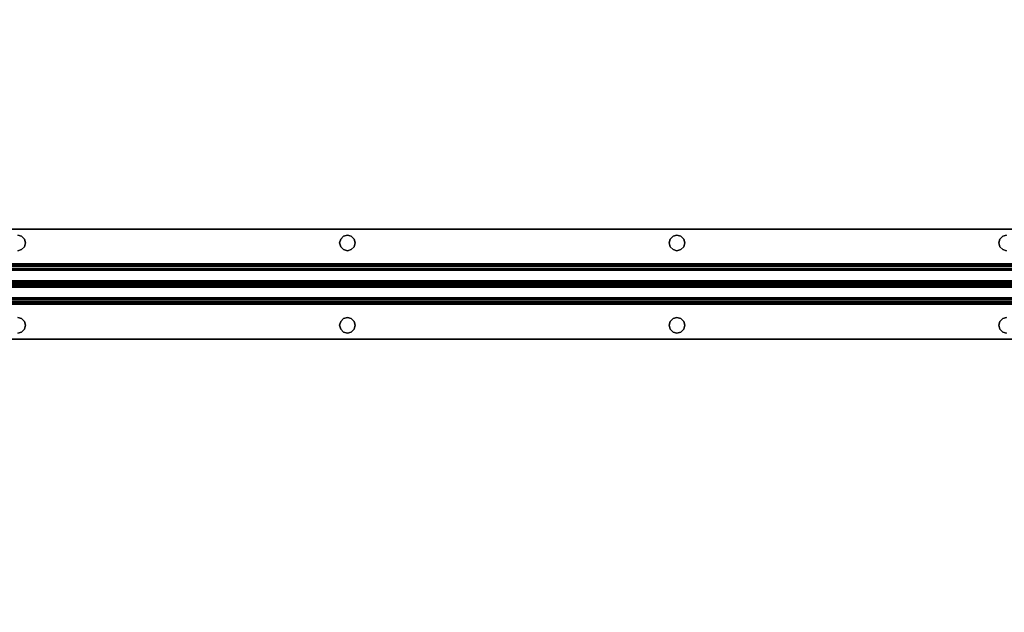
# Model space of a CAD drawing. Extents: x -247 to -31, y 480 to 591.
# Drawn here: x -223 to -205, y 517 to 528 of the extents above; entities that cross this region are included whole.
import ezdxf

# ---------------------------------------------------------------- set-up
doc = ezdxf.new("R2010")
doc.units = 0
doc.header["$LTSCALE"] = 96
doc.header["$MEASUREMENT"] = 0
for name, color, linetype in [('AFUWK-3-TPLM', 7, 'Continuous'), ('AFUWS-3-SUPT', 7, 'Continuous'), ('MAIN_FURN', 7, 'Continuous')]:
    doc.layers.add(name, color=color, linetype=linetype)

# ---------------------------------------------------------------- blocks, each defined once
blk = doc.blocks.new('ZN7222TPBE')
at = {"layer": 'AFUWK-3-TPLM', "color": 42, "linetype": 'Continuous'}
for points, invisible_edges in [([(72, -24), (0, -1.5), (0, -24)], 1), ([(72, -1.5), (0, -1.5), (72, -24)], 2), ([(0, -24, 1), (72, -1.5, 1), (72, -24, 1)], 1), ([(0, -1.5, 1), (72, -1.5, 1), (0, -24, 1)], 2)]:
    blk.add_3dface(points, dxfattribs=dict(at, invisible_edges=invisible_edges))
blk = doc.blocks.new('ZN66STFR')
at = {"layer": 'AFUWS-3-SUPT', "color": 30, "linetype": 'Continuous'}
for points, invisible_edges in [([(0, 0, 0.78), (65.75, 0, 0.705), (65.75, 0, 0.78)], 1), ([(0, 0, 0.705), (65.75, 0, 0.705), (0, 0, 0.78)], 2), ([(32.875, -0.109, 0.78), (26.875, -0.109, 0.78), (0, 0, 0.78)], 15), ([(32.875, -0.109, 0.78), (0, 0, 0.78), (65.75, 0, 0.78)], 13), ([(0, 0, 0.705), (32.875, -0.109, 0.705), (65.75, 0, 0.705)], 3), ([(26.875, -0.109, 0.705), (32.875, -0.109, 0.705), (0, 0, 0.705)], 15), ([(65.75, 0, 0.78), (38.875, -0.109, 0.78), (32.875, -0.109, 0.78)], 15), ([(65.75, 0, 0.705), (32.875, -0.109, 0.705), (38.875, -0.109, 0.705)], 15), ([(44.875, -0.109, 0.78), (38.875, -0.109, 0.78), (65.75, 0, 0.78)], 15), ([(65.75, 0, 0.705), (38.875, -0.109, 0.705), (44.875, -0.109, 0.705)], 15), ([(32.805, -0.128, 0.78), (26.875, -0.109, 0.78), (32.875, -0.109, 0.78)], 3), ([(26.945, -0.128, 0.78), (26.875, -0.109, 0.78), (32.805, -0.128, 0.78)], 14), ([(26.945, -0.128, 0.705), (32.875, -0.109, 0.705), (26.875, -0.109, 0.705)], 3), ([(26.875, -0.109, 0.705), (26.945, -0.128, 0.78), (26.945, -0.128, 0.705)], 1), ([(26.875, -0.109, 0.78), (26.945, -0.128, 0.78), (26.875, -0.109, 0.705)], 2), ([(32.805, -0.128, 0.705), (32.875, -0.109, 0.705), (26.945, -0.128, 0.705)], 14), ([(32.753, -0.18, 0.78), (26.945, -0.128, 0.78), (32.805, -0.128, 0.78)], 3), ([(26.997, -0.18, 0.78), (26.945, -0.128, 0.78), (32.753, -0.18, 0.78)], 14), ([(26.997, -0.18, 0.705), (32.805, -0.128, 0.705), (26.945, -0.128, 0.705)], 3), ([(26.945, -0.128, 0.705), (26.997, -0.18, 0.78), (26.997, -0.18, 0.705)], 1), ([(26.945, -0.128, 0.78), (26.997, -0.18, 0.78), (26.945, -0.128, 0.705)], 2), ([(32.753, -0.18, 0.705), (32.805, -0.128, 0.705), (26.997, -0.18, 0.705)], 14), ([(32.753, -0.18, 0.705), (32.805, -0.128, 0.78), (32.805, -0.128, 0.705)], 1), ([(32.753, -0.18, 0.78), (32.805, -0.128, 0.78), (32.753, -0.18, 0.705)], 2), ([(32.805, -0.128, 0.705), (32.875, -0.109, 0.78), (32.875, -0.109, 0.705)], 1), ([(32.805, -0.128, 0.78), (32.875, -0.109, 0.78), (32.805, -0.128, 0.705)], 2), ([(32.875, -0.109, 0.78), (38.805, -0.128, 0.78), (32.945, -0.128, 0.78)], 3), ([(38.875, -0.109, 0.78), (38.805, -0.128, 0.78), (32.875, -0.109, 0.78)], 14), ([(32.875, -0.109, 0.705), (32.945, -0.128, 0.705), (38.875, -0.109, 0.705)], 14), ([(32.875, -0.109, 0.705), (32.945, -0.128, 0.78), (32.945, -0.128, 0.705)], 1), ([(32.875, -0.109, 0.78), (32.945, -0.128, 0.78), (32.875, -0.109, 0.705)], 2), ([(38.875, -0.109, 0.705), (32.945, -0.128, 0.705), (38.805, -0.128, 0.705)], 3), ([(32.945, -0.128, 0.78), (38.753, -0.18, 0.78), (32.997, -0.18, 0.78)], 3), ([(38.805, -0.128, 0.78), (38.753, -0.18, 0.78), (32.945, -0.128, 0.78)], 14), ([(32.997, -0.18, 0.705), (38.805, -0.128, 0.705), (32.945, -0.128, 0.705)], 3), ([(32.945, -0.128, 0.705), (32.997, -0.18, 0.78), (32.997, -0.18, 0.705)], 1), ([(32.945, -0.128, 0.78), (32.997, -0.18, 0.78), (32.945, -0.128, 0.705)], 2), ([(38.753, -0.18, 0.705), (38.805, -0.128, 0.705), (32.997, -0.18, 0.705)], 14), ([(38.753, -0.18, 0.705), (38.805, -0.128, 0.78), (38.805, -0.128, 0.705)], 1), ([(38.753, -0.18, 0.78), (38.805, -0.128, 0.78), (38.753, -0.18, 0.705)], 2), ([(38.805, -0.128, 0.705), (38.875, -0.109, 0.78), (38.875, -0.109, 0.705)], 1), ([(38.805, -0.128, 0.78), (38.875, -0.109, 0.78), (38.805, -0.128, 0.705)], 2), ([(38.875, -0.109, 0.78), (44.805, -0.128, 0.78), (38.945, -0.128, 0.78)], 3), ([(44.875, -0.109, 0.78), (44.805, -0.128, 0.78), (38.875, -0.109, 0.78)], 14), ([(38.875, -0.109, 0.705), (38.945, -0.128, 0.705), (44.875, -0.109, 0.705)], 14), ([(38.875, -0.109, 0.705), (38.945, -0.128, 0.78), (38.945, -0.128, 0.705)], 1), ([(38.875, -0.109, 0.78), (38.945, -0.128, 0.78), (38.875, -0.109, 0.705)], 2), ([(44.875, -0.109, 0.705), (38.945, -0.128, 0.705), (44.805, -0.128, 0.705)], 3), ([(38.945, -0.128, 0.78), (44.753, -0.18, 0.78), (38.997, -0.18, 0.78)], 3), ([(44.805, -0.128, 0.78), (44.753, -0.18, 0.78), (38.945, -0.128, 0.78)], 14), ([(38.997, -0.18, 0.705), (44.805, -0.128, 0.705), (38.945, -0.128, 0.705)], 3), ([(38.945, -0.128, 0.705), (38.997, -0.18, 0.78), (38.997, -0.18, 0.705)], 1), ([(38.945, -0.128, 0.78), (38.997, -0.18, 0.78), (38.945, -0.128, 0.705)], 2), ([(44.753, -0.18, 0.705), (44.805, -0.128, 0.705), (38.997, -0.18, 0.705)], 14), ([(44.753, -0.18, 0.705), (44.805, -0.128, 0.78), (44.805, -0.128, 0.705)], 1), ([(44.753, -0.18, 0.78), (44.805, -0.128, 0.78), (44.753, -0.18, 0.705)], 2), ([(44.805, -0.128, 0.705), (44.875, -0.109, 0.78), (44.875, -0.109, 0.705)], 1), ([(44.805, -0.128, 0.78), (44.875, -0.109, 0.78), (44.805, -0.128, 0.705)], 2), ([(26.945, -0.372, 0.705), (32.753, -0.32, 0.705), (26.997, -0.32, 0.705)], 3), ([(32.805, -0.372, 0.705), (32.753, -0.32, 0.705), (26.945, -0.372, 0.705)], 14), ([(26.945, -0.372, 0.78), (26.997, -0.32, 0.78), (32.805, -0.372, 0.78)], 14), ([(26.997, -0.32, 0.705), (26.945, -0.372, 0.78), (26.945, -0.372, 0.705)], 1), ([(26.997, -0.32, 0.78), (26.945, -0.372, 0.78), (26.997, -0.32, 0.705)], 2), ([(26.997, -0.18, 0.705), (27.016, -0.25, 0.705), (32.734, -0.25, 0.705)], 14), ([(32.734, -0.25, 0.78), (26.997, -0.18, 0.78), (32.753, -0.18, 0.78)], 3), ([(27.016, -0.25, 0.78), (26.997, -0.18, 0.78), (32.734, -0.25, 0.78)], 14), ([(32.734, -0.25, 0.705), (32.753, -0.18, 0.705), (26.997, -0.18, 0.705)], 14), ([(26.997, -0.18, 0.705), (27.016, -0.25, 0.78), (27.016, -0.25, 0.705)], 1), ([(26.997, -0.18, 0.78), (27.016, -0.25, 0.78), (26.997, -0.18, 0.705)], 2), ([(32.734, -0.25, 0.705), (26.997, -0.32, 0.705), (32.753, -0.32, 0.705)], 3), ([(27.016, -0.25, 0.705), (26.997, -0.32, 0.705), (32.734, -0.25, 0.705)], 14), ([(26.997, -0.32, 0.78), (27.016, -0.25, 0.78), (32.753, -0.32, 0.78)], 14), ([(27.016, -0.25, 0.705), (26.997, -0.32, 0.78), (26.997, -0.32, 0.705)], 1), ([(27.016, -0.25, 0.78), (26.997, -0.32, 0.78), (27.016, -0.25, 0.705)], 2), ([(32.805, -0.372, 0.78), (26.997, -0.32, 0.78), (32.753, -0.32, 0.78)], 3), ([(32.753, -0.32, 0.78), (27.016, -0.25, 0.78), (32.734, -0.25, 0.78)], 3), ([(32.734, -0.25, 0.705), (32.753, -0.18, 0.78), (32.753, -0.18, 0.705)], 1), ([(32.734, -0.25, 0.78), (32.753, -0.18, 0.78), (32.734, -0.25, 0.705)], 2), ([(32.753, -0.32, 0.705), (32.734, -0.25, 0.78), (32.734, -0.25, 0.705)], 1), ([(32.753, -0.32, 0.78), (32.734, -0.25, 0.78), (32.753, -0.32, 0.705)], 2), ([(32.805, -0.372, 0.705), (32.753, -0.32, 0.78), (32.753, -0.32, 0.705)], 1), ([(32.805, -0.372, 0.78), (32.753, -0.32, 0.78), (32.805, -0.372, 0.705)], 2), ([(32.997, -0.32, 0.78), (38.805, -0.372, 0.78), (32.945, -0.372, 0.78)], 3), ([(38.753, -0.32, 0.705), (32.945, -0.372, 0.705), (38.805, -0.372, 0.705)], 3), ([(32.997, -0.32, 0.705), (32.945, -0.372, 0.705), (38.753, -0.32, 0.705)], 14), ([(32.997, -0.32, 0.705), (32.945, -0.372, 0.78), (32.945, -0.372, 0.705)], 1), ([(32.997, -0.32, 0.78), (32.945, -0.372, 0.78), (32.997, -0.32, 0.705)], 2), ([(32.997, -0.18, 0.78), (38.734, -0.25, 0.78), (33.016, -0.25, 0.78)], 3), ([(38.753, -0.18, 0.78), (38.734, -0.25, 0.78), (32.997, -0.18, 0.78)], 14), ([(32.997, -0.18, 0.705), (33.016, -0.25, 0.705), (38.734, -0.25, 0.705)], 14), ([(38.734, -0.25, 0.705), (38.753, -0.18, 0.705), (32.997, -0.18, 0.705)], 14), ([(32.997, -0.18, 0.705), (33.016, -0.25, 0.78), (33.016, -0.25, 0.705)], 1), ([(32.997, -0.18, 0.78), (33.016, -0.25, 0.78), (32.997, -0.18, 0.705)], 2), ([(33.016, -0.25, 0.78), (38.753, -0.32, 0.78), (32.997, -0.32, 0.78)], 3), ([(38.734, -0.25, 0.705), (32.997, -0.32, 0.705), (38.753, -0.32, 0.705)], 3), ([(33.016, -0.25, 0.705), (32.997, -0.32, 0.705), (38.734, -0.25, 0.705)], 14), ([(33.016, -0.25, 0.705), (32.997, -0.32, 0.78), (32.997, -0.32, 0.705)], 1), ([(33.016, -0.25, 0.78), (32.997, -0.32, 0.78), (33.016, -0.25, 0.705)], 2), ([(38.753, -0.32, 0.78), (38.805, -0.372, 0.78), (32.997, -0.32, 0.78)], 14), ([(38.734, -0.25, 0.78), (38.753, -0.32, 0.78), (33.016, -0.25, 0.78)], 14), ([(38.734, -0.25, 0.705), (38.753, -0.18, 0.78), (38.753, -0.18, 0.705)], 1), ([(38.734, -0.25, 0.78), (38.753, -0.18, 0.78), (38.734, -0.25, 0.705)], 2), ([(38.753, -0.32, 0.705), (38.734, -0.25, 0.78), (38.734, -0.25, 0.705)], 1), ([(38.753, -0.32, 0.78), (38.734, -0.25, 0.78), (38.753, -0.32, 0.705)], 2), ([(38.805, -0.372, 0.705), (38.753, -0.32, 0.78), (38.753, -0.32, 0.705)], 1), ([(38.805, -0.372, 0.78), (38.753, -0.32, 0.78), (38.805, -0.372, 0.705)], 2), ([(38.945, -0.372, 0.78), (38.997, -0.32, 0.78), (44.805, -0.372, 0.78)], 14), ([(44.753, -0.32, 0.705), (38.945, -0.372, 0.705), (44.805, -0.372, 0.705)], 3), ([(38.997, -0.32, 0.705), (38.945, -0.372, 0.705), (44.753, -0.32, 0.705)], 14), ([(38.997, -0.32, 0.705), (38.945, -0.372, 0.78), (38.945, -0.372, 0.705)], 1), ([(38.997, -0.32, 0.78), (38.945, -0.372, 0.78), (38.997, -0.32, 0.705)], 2), ([(38.997, -0.18, 0.78), (44.734, -0.25, 0.78), (39.016, -0.25, 0.78)], 3), ([(44.753, -0.18, 0.78), (44.734, -0.25, 0.78), (38.997, -0.18, 0.78)], 14), ([(38.997, -0.18, 0.705), (39.016, -0.25, 0.705), (44.734, -0.25, 0.705)], 14), ([(44.734, -0.25, 0.705), (44.753, -0.18, 0.705), (38.997, -0.18, 0.705)], 14), ([(38.997, -0.18, 0.705), (39.016, -0.25, 0.78), (39.016, -0.25, 0.705)], 1), ([(38.997, -0.18, 0.78), (39.016, -0.25, 0.78), (38.997, -0.18, 0.705)], 2), ([(39.016, -0.25, 0.78), (44.753, -0.32, 0.78), (38.997, -0.32, 0.78)], 3), ([(44.734, -0.25, 0.705), (38.997, -0.32, 0.705), (44.753, -0.32, 0.705)], 3), ([(39.016, -0.25, 0.705), (38.997, -0.32, 0.705), (44.734, -0.25, 0.705)], 14), ([(39.016, -0.25, 0.705), (38.997, -0.32, 0.78), (38.997, -0.32, 0.705)], 1), ([(39.016, -0.25, 0.78), (38.997, -0.32, 0.78), (39.016, -0.25, 0.705)], 2), ([(44.805, -0.372, 0.78), (38.997, -0.32, 0.78), (44.753, -0.32, 0.78)], 3), ([(44.734, -0.25, 0.78), (44.753, -0.32, 0.78), (39.016, -0.25, 0.78)], 14), ([(44.734, -0.25, 0.705), (44.753, -0.18, 0.78), (44.753, -0.18, 0.705)], 1), ([(44.734, -0.25, 0.78), (44.753, -0.18, 0.78), (44.734, -0.25, 0.705)], 2), ([(44.753, -0.32, 0.705), (44.734, -0.25, 0.78), (44.734, -0.25, 0.705)], 1), ([(44.753, -0.32, 0.78), (44.734, -0.25, 0.78), (44.753, -0.32, 0.705)], 2), ([(44.805, -0.372, 0.705), (44.753, -0.32, 0.78), (44.753, -0.32, 0.705)], 1), ([(44.805, -0.372, 0.78), (44.753, -0.32, 0.78), (44.805, -0.372, 0.705)], 2), ([(0, -0.633, 0.78), (26.875, -0.391, 0.78), (32.875, -0.391, 0.78)], 15), ([(32.875, -0.391, 0.78), (65.75, -0.633, 0.78), (0, -0.633, 0.78)], 13), ([(0, -0.633, 0.705), (32.875, -0.391, 0.705), (26.875, -0.391, 0.705)], 15), ([(65.75, -0.633, 0.705), (32.875, -0.391, 0.705), (0, -0.633, 0.705)], 3), ([(26.875, -0.391, 0.78), (26.945, -0.372, 0.78), (32.875, -0.391, 0.78)], 14), ([(26.875, -0.391, 0.705), (32.805, -0.372, 0.705), (26.945, -0.372, 0.705)], 3), ([(32.875, -0.391, 0.705), (32.805, -0.372, 0.705), (26.875, -0.391, 0.705)], 14), ([(26.945, -0.372, 0.705), (26.875, -0.391, 0.78), (26.875, -0.391, 0.705)], 1), ([(26.945, -0.372, 0.78), (26.875, -0.391, 0.78), (26.945, -0.372, 0.705)], 2), ([(32.875, -0.391, 0.78), (26.945, -0.372, 0.78), (32.805, -0.372, 0.78)], 3), ([(32.875, -0.391, 0.705), (32.805, -0.372, 0.78), (32.805, -0.372, 0.705)], 1), ([(32.875, -0.391, 0.78), (32.805, -0.372, 0.78), (32.875, -0.391, 0.705)], 2), ([(32.945, -0.372, 0.78), (38.875, -0.391, 0.78), (32.875, -0.391, 0.78)], 3), ([(38.805, -0.372, 0.705), (32.875, -0.391, 0.705), (38.875, -0.391, 0.705)], 3), ([(32.945, -0.372, 0.705), (32.875, -0.391, 0.705), (38.805, -0.372, 0.705)], 14), ([(32.945, -0.372, 0.705), (32.875, -0.391, 0.78), (32.875, -0.391, 0.705)], 1), ([(32.945, -0.372, 0.78), (32.875, -0.391, 0.78), (32.945, -0.372, 0.705)], 2), ([(32.875, -0.391, 0.78), (38.875, -0.391, 0.78), (65.75, -0.633, 0.78)], 15), ([(38.875, -0.391, 0.705), (32.875, -0.391, 0.705), (65.75, -0.633, 0.705)], 15), ([(38.805, -0.372, 0.78), (38.875, -0.391, 0.78), (32.945, -0.372, 0.78)], 14), ([(38.875, -0.391, 0.705), (38.805, -0.372, 0.78), (38.805, -0.372, 0.705)], 1), ([(38.875, -0.391, 0.78), (38.805, -0.372, 0.78), (38.875, -0.391, 0.705)], 2), ([(38.875, -0.391, 0.78), (38.945, -0.372, 0.78), (44.875, -0.391, 0.78)], 14), ([(44.805, -0.372, 0.705), (38.875, -0.391, 0.705), (44.875, -0.391, 0.705)], 3), ([(38.945, -0.372, 0.705), (38.875, -0.391, 0.705), (44.805, -0.372, 0.705)], 14), ([(38.945, -0.372, 0.705), (38.875, -0.391, 0.78), (38.875, -0.391, 0.705)], 1), ([(38.945, -0.372, 0.78), (38.875, -0.391, 0.78), (38.945, -0.372, 0.705)], 2), ([(38.875, -0.391, 0.78), (44.875, -0.391, 0.78), (65.75, -0.633, 0.78)], 15), ([(44.875, -0.391, 0.705), (38.875, -0.391, 0.705), (65.75, -0.633, 0.705)], 15), ([(44.875, -0.391, 0.78), (38.945, -0.372, 0.78), (44.805, -0.372, 0.78)], 3), ([(44.875, -0.391, 0.705), (44.805, -0.372, 0.78), (44.805, -0.372, 0.705)], 1), ([(44.875, -0.391, 0.78), (44.805, -0.372, 0.78), (44.875, -0.391, 0.705)], 2), ([(65.75, -0.633, 0.78), (65.75, -0.681, 0.77), (0, -0.681, 0.77)], 12), ([(0, -0.633, 0.78), (65.75, -0.633, 0.78), (0, -0.681, 0.77)], 2), ([(0, -0.633, 0.705), (65.75, -0.652, 0.701), (65.75, -0.633, 0.705)], 1), ([(0, -0.652, 0.701), (65.75, -0.652, 0.701), (0, -0.633, 0.705)], 2), ([(65.75, -0.668, 0.69), (65.75, -0.652, 0.701), (0, -0.652, 0.701)], 12), ([(0, -0.668, 0.69), (65.75, -0.668, 0.69), (0, -0.652, 0.701)], 2), ([(65.75, -0.679, 0.674), (65.75, -0.668, 0.69), (0, -0.668, 0.69)], 12), ([(0, -0.679, 0.674), (65.75, -0.679, 0.674), (0, -0.668, 0.69)], 2), ([(0, -0.679, 0.674), (65.75, -0.942, 0.039), (65.75, -0.679, 0.674)], 1), ([(0, -0.942, 0.039), (65.75, -0.942, 0.039), (0, -0.679, 0.674)], 2), ([(65.75, -0.681, 0.77), (65.75, -0.721, 0.743), (0, -0.721, 0.743)], 12), ([(0, -0.681, 0.77), (65.75, -0.681, 0.77), (0, -0.721, 0.743)], 2), ([(0, -0.748, 0.703), (65.75, -0.721, 0.743), (65.75, -0.748, 0.703)], 1), ([(0, -0.721, 0.743), (65.75, -0.721, 0.743), (0, -0.748, 0.703)], 2), ([(0, -1, 0.095), (65.75, -0.748, 0.703), (65.75, -1, 0.095)], 1), ([(0, -0.748, 0.703), (65.75, -0.748, 0.703), (0, -1, 0.095)], 2), ([(0, -0.942, 0.039), (65.75, -0.959, 0.015), (65.75, -0.942, 0.039)], 1), ([(0, -0.959, 0.015), (65.75, -0.959, 0.015), (0, -0.942, 0.039)], 2), ([(65.75, -0.985, 0.002), (65.75, -0.959, 0.015), (0, -0.959, 0.015)], 12), ([(0, -0.985, 0.002), (65.75, -0.985, 0.002), (0, -0.959, 0.015)], 2), ([(65.75, -1.015, 0.002), (65.75, -0.985, 0.002), (0, -0.985, 0.002)], 12), ([(0, -1.015, 0.002), (65.75, -1.015, 0.002), (0, -0.985, 0.002)], 2), ([(0, -1.252, 0.703), (65.75, -1, 0.095), (65.75, -1.252, 0.703)], 1), ([(0, -1, 0.095), (65.75, -1, 0.095), (0, -1.252, 0.703)], 2), ([(65.75, -1.041, 0.015), (65.75, -1.015, 0.002), (0, -1.015, 0.002)], 12), ([(0, -1.041, 0.015), (65.75, -1.041, 0.015), (0, -1.015, 0.002)], 2), ([(65.75, -1.058, 0.039), (65.75, -1.041, 0.015), (0, -1.041, 0.015)], 12), ([(0, -1.058, 0.039), (65.75, -1.058, 0.039), (0, -1.041, 0.015)], 2), ([(0, -1.058, 0.039), (65.75, -1.321, 0.674), (65.75, -1.058, 0.039)], 1), ([(0, -1.321, 0.674), (65.75, -1.321, 0.674), (0, -1.058, 0.039)], 2), ([(65.75, -1.252, 0.703), (65.75, -1.279, 0.743), (0, -1.279, 0.743)], 12), ([(0, -1.252, 0.703), (65.75, -1.252, 0.703), (0, -1.279, 0.743)], 2), ([(65.75, -1.279, 0.743), (65.75, -1.319, 0.77), (0, -1.319, 0.77)], 12), ([(0, -1.279, 0.743), (65.75, -1.279, 0.743), (0, -1.319, 0.77)], 2), ([(0, -1.367, 0.78), (65.75, -1.319, 0.77), (65.75, -1.367, 0.78)], 1), ([(0, -1.319, 0.77), (65.75, -1.319, 0.77), (0, -1.367, 0.78)], 2), ([(0, -1.321, 0.674), (65.75, -1.332, 0.69), (65.75, -1.321, 0.674)], 1), ([(0, -1.332, 0.69), (65.75, -1.332, 0.69), (0, -1.321, 0.674)], 2), ([(65.75, -1.348, 0.701), (65.75, -1.332, 0.69), (0, -1.332, 0.69)], 12), ([(0, -1.348, 0.701), (65.75, -1.348, 0.701), (0, -1.332, 0.69)], 2), ([(65.75, -1.367, 0.705), (65.75, -1.348, 0.701), (0, -1.348, 0.701)], 12), ([(0, -1.367, 0.705), (65.75, -1.367, 0.705), (0, -1.348, 0.701)], 2), ([(0, -1.367, 0.78), (32.875, -1.609, 0.78), (26.875, -1.609, 0.78)], 15), ([(65.75, -1.367, 0.78), (32.875, -1.609, 0.78), (0, -1.367, 0.78)], 3), ([(0, -1.367, 0.705), (26.875, -1.609, 0.705), (32.875, -1.609, 0.705)], 15), ([(32.875, -1.609, 0.705), (65.75, -1.367, 0.705), (0, -1.367, 0.705)], 13), ([(38.875, -1.609, 0.78), (32.875, -1.609, 0.78), (65.75, -1.367, 0.78)], 15), ([(32.875, -1.609, 0.705), (38.875, -1.609, 0.705), (65.75, -1.367, 0.705)], 15), ([(44.875, -1.609, 0.78), (38.875, -1.609, 0.78), (65.75, -1.367, 0.78)], 15), ([(38.875, -1.609, 0.705), (44.875, -1.609, 0.705), (65.75, -1.367, 0.705)], 15), ([(26.875, -1.609, 0.78), (32.805, -1.628, 0.78), (26.945, -1.628, 0.78)], 3), ([(32.875, -1.609, 0.78), (32.805, -1.628, 0.78), (26.875, -1.609, 0.78)], 14), ([(26.875, -1.609, 0.705), (26.945, -1.628, 0.705), (32.875, -1.609, 0.705)], 14), ([(26.875, -1.609, 0.705), (26.945, -1.628, 0.78), (26.945, -1.628, 0.705)], 1), ([(26.875, -1.609, 0.78), (26.945, -1.628, 0.78), (26.875, -1.609, 0.705)], 2), ([(32.875, -1.609, 0.705), (26.945, -1.628, 0.705), (32.805, -1.628, 0.705)], 3), ([(32.805, -1.628, 0.705), (32.875, -1.609, 0.78), (32.875, -1.609, 0.705)], 1), ([(32.805, -1.628, 0.78), (32.875, -1.609, 0.78), (32.805, -1.628, 0.705)], 2), ([(32.875, -1.609, 0.78), (38.805, -1.628, 0.78), (32.945, -1.628, 0.78)], 3), ([(38.875, -1.609, 0.78), (38.805, -1.628, 0.78), (32.875, -1.609, 0.78)], 14), ([(32.945, -1.628, 0.705), (38.875, -1.609, 0.705), (32.875, -1.609, 0.705)], 3), ([(32.875, -1.609, 0.705), (32.945, -1.628, 0.78), (32.945, -1.628, 0.705)], 1), ([(32.875, -1.609, 0.78), (32.945, -1.628, 0.78), (32.875, -1.609, 0.705)], 2), ([(38.805, -1.628, 0.705), (38.875, -1.609, 0.705), (32.945, -1.628, 0.705)], 14), ([(38.805, -1.628, 0.705), (38.875, -1.609, 0.78), (38.875, -1.609, 0.705)], 1), ([(38.805, -1.628, 0.78), (38.875, -1.609, 0.78), (38.805, -1.628, 0.705)], 2), ([(44.805, -1.628, 0.78), (38.875, -1.609, 0.78), (44.875, -1.609, 0.78)], 3), ([(38.945, -1.628, 0.78), (38.875, -1.609, 0.78), (44.805, -1.628, 0.78)], 14), ([(38.875, -1.609, 0.705), (38.945, -1.628, 0.705), (44.875, -1.609, 0.705)], 14), ([(38.875, -1.609, 0.705), (38.945, -1.628, 0.78), (38.945, -1.628, 0.705)], 1), ([(38.875, -1.609, 0.78), (38.945, -1.628, 0.78), (38.875, -1.609, 0.705)], 2), ([(44.875, -1.609, 0.705), (38.945, -1.628, 0.705), (44.805, -1.628, 0.705)], 3), ([(44.805, -1.628, 0.705), (44.875, -1.609, 0.78), (44.875, -1.609, 0.705)], 1), ([(44.805, -1.628, 0.78), (44.875, -1.609, 0.78), (44.805, -1.628, 0.705)], 2), ([(26.945, -1.628, 0.78), (32.753, -1.68, 0.78), (26.997, -1.68, 0.78)], 3), ([(32.805, -1.628, 0.78), (32.753, -1.68, 0.78), (26.945, -1.628, 0.78)], 14), ([(26.945, -1.628, 0.705), (26.997, -1.68, 0.705), (32.805, -1.628, 0.705)], 14), ([(26.945, -1.628, 0.705), (26.997, -1.68, 0.78), (26.997, -1.68, 0.705)], 1), ([(26.945, -1.628, 0.78), (26.997, -1.68, 0.78), (26.945, -1.628, 0.705)], 2), ([(32.805, -1.628, 0.705), (26.997, -1.68, 0.705), (32.753, -1.68, 0.705)], 3), ([(26.997, -1.68, 0.78), (32.734, -1.75, 0.78), (27.016, -1.75, 0.78)], 3), ([(32.753, -1.68, 0.78), (32.734, -1.75, 0.78), (26.997, -1.68, 0.78)], 14), ([(26.997, -1.68, 0.705), (27.016, -1.75, 0.705), (32.753, -1.68, 0.705)], 14), ([(26.997, -1.68, 0.705), (27.016, -1.75, 0.78), (27.016, -1.75, 0.705)], 1), ([(26.997, -1.68, 0.78), (27.016, -1.75, 0.78), (26.997, -1.68, 0.705)], 2), ([(27.016, -1.75, 0.78), (32.753, -1.82, 0.78), (26.997, -1.82, 0.78)], 3), ([(32.734, -1.75, 0.705), (26.997, -1.82, 0.705), (32.753, -1.82, 0.705)], 3), ([(27.016, -1.75, 0.705), (26.997, -1.82, 0.705), (32.734, -1.75, 0.705)], 14), ([(27.016, -1.75, 0.705), (26.997, -1.82, 0.78), (26.997, -1.82, 0.705)], 1), ([(27.016, -1.75, 0.78), (26.997, -1.82, 0.78), (27.016, -1.75, 0.705)], 2), ([(32.753, -1.68, 0.705), (27.016, -1.75, 0.705), (32.734, -1.75, 0.705)], 3), ([(32.734, -1.75, 0.78), (32.753, -1.82, 0.78), (27.016, -1.75, 0.78)], 14), ([(32.734, -1.75, 0.705), (32.753, -1.68, 0.78), (32.753, -1.68, 0.705)], 1), ([(32.734, -1.75, 0.78), (32.753, -1.68, 0.78), (32.734, -1.75, 0.705)], 2), ([(32.753, -1.82, 0.705), (32.734, -1.75, 0.78), (32.734, -1.75, 0.705)], 1), ([(32.753, -1.82, 0.78), (32.734, -1.75, 0.78), (32.753, -1.82, 0.705)], 2), ([(32.753, -1.68, 0.705), (32.805, -1.628, 0.78), (32.805, -1.628, 0.705)], 1), ([(32.753, -1.68, 0.78), (32.805, -1.628, 0.78), (32.753, -1.68, 0.705)], 2), ([(32.945, -1.628, 0.78), (38.753, -1.68, 0.78), (32.997, -1.68, 0.78)], 3), ([(38.805, -1.628, 0.78), (38.753, -1.68, 0.78), (32.945, -1.628, 0.78)], 14), ([(32.997, -1.68, 0.705), (38.805, -1.628, 0.705), (32.945, -1.628, 0.705)], 3), ([(32.945, -1.628, 0.705), (32.997, -1.68, 0.78), (32.997, -1.68, 0.705)], 1), ([(32.945, -1.628, 0.78), (32.997, -1.68, 0.78), (32.945, -1.628, 0.705)], 2), ([(38.753, -1.68, 0.705), (38.805, -1.628, 0.705), (32.997, -1.68, 0.705)], 14), ([(32.997, -1.68, 0.78), (38.734, -1.75, 0.78), (33.016, -1.75, 0.78)], 3), ([(38.753, -1.68, 0.78), (38.734, -1.75, 0.78), (32.997, -1.68, 0.78)], 14), ([(33.016, -1.75, 0.705), (38.753, -1.68, 0.705), (32.997, -1.68, 0.705)], 3), ([(32.997, -1.68, 0.705), (33.016, -1.75, 0.78), (33.016, -1.75, 0.705)], 1), ([(32.997, -1.68, 0.78), (33.016, -1.75, 0.78), (32.997, -1.68, 0.705)], 2), ([(33.016, -1.75, 0.78), (38.753, -1.82, 0.78), (32.997, -1.82, 0.78)], 3), ([(32.997, -1.82, 0.705), (38.734, -1.75, 0.705), (33.016, -1.75, 0.705)], 3), ([(38.753, -1.82, 0.705), (38.734, -1.75, 0.705), (32.997, -1.82, 0.705)], 14), ([(33.016, -1.75, 0.705), (32.997, -1.82, 0.78), (32.997, -1.82, 0.705)], 1), ([(33.016, -1.75, 0.78), (32.997, -1.82, 0.78), (33.016, -1.75, 0.705)], 2), ([(38.734, -1.75, 0.705), (38.753, -1.68, 0.705), (33.016, -1.75, 0.705)], 14), ([(38.734, -1.75, 0.78), (38.753, -1.82, 0.78), (33.016, -1.75, 0.78)], 14), ([(38.734, -1.75, 0.705), (38.753, -1.68, 0.78), (38.753, -1.68, 0.705)], 1), ([(38.734, -1.75, 0.78), (38.753, -1.68, 0.78), (38.734, -1.75, 0.705)], 2), ([(38.753, -1.82, 0.705), (38.734, -1.75, 0.78), (38.734, -1.75, 0.705)], 1), ([(38.753, -1.82, 0.78), (38.734, -1.75, 0.78), (38.753, -1.82, 0.705)], 2), ([(38.753, -1.68, 0.705), (38.805, -1.628, 0.78), (38.805, -1.628, 0.705)], 1), ([(38.753, -1.68, 0.78), (38.805, -1.628, 0.78), (38.753, -1.68, 0.705)], 2), ([(38.945, -1.628, 0.705), (38.997, -1.68, 0.705), (44.805, -1.628, 0.705)], 14), ([(44.753, -1.68, 0.78), (38.945, -1.628, 0.78), (44.805, -1.628, 0.78)], 3), ([(38.997, -1.68, 0.78), (38.945, -1.628, 0.78), (44.753, -1.68, 0.78)], 14), ([(38.945, -1.628, 0.705), (38.997, -1.68, 0.78), (38.997, -1.68, 0.705)], 1), ([(38.945, -1.628, 0.78), (38.997, -1.68, 0.78), (38.945, -1.628, 0.705)], 2), ([(44.805, -1.628, 0.705), (38.997, -1.68, 0.705), (44.753, -1.68, 0.705)], 3), ([(38.997, -1.68, 0.705), (39.016, -1.75, 0.705), (44.753, -1.68, 0.705)], 14), ([(44.734, -1.75, 0.78), (38.997, -1.68, 0.78), (44.753, -1.68, 0.78)], 3), ([(39.016, -1.75, 0.78), (38.997, -1.68, 0.78), (44.734, -1.75, 0.78)], 14), ([(38.997, -1.68, 0.705), (39.016, -1.75, 0.78), (39.016, -1.75, 0.705)], 1), ([(38.997, -1.68, 0.78), (39.016, -1.75, 0.78), (38.997, -1.68, 0.705)], 2), ([(44.734, -1.75, 0.705), (38.997, -1.82, 0.705), (44.753, -1.82, 0.705)], 3), ([(39.016, -1.75, 0.705), (38.997, -1.82, 0.705), (44.734, -1.75, 0.705)], 14), ([(38.997, -1.82, 0.78), (39.016, -1.75, 0.78), (44.753, -1.82, 0.78)], 14), ([(39.016, -1.75, 0.705), (38.997, -1.82, 0.78), (38.997, -1.82, 0.705)], 1), ([(39.016, -1.75, 0.78), (38.997, -1.82, 0.78), (39.016, -1.75, 0.705)], 2), ([(44.753, -1.68, 0.705), (39.016, -1.75, 0.705), (44.734, -1.75, 0.705)], 3), ([(44.753, -1.82, 0.78), (39.016, -1.75, 0.78), (44.734, -1.75, 0.78)], 3), ([(44.734, -1.75, 0.705), (44.753, -1.68, 0.78), (44.753, -1.68, 0.705)], 1), ([(44.734, -1.75, 0.78), (44.753, -1.68, 0.78), (44.734, -1.75, 0.705)], 2), ([(44.753, -1.82, 0.705), (44.734, -1.75, 0.78), (44.734, -1.75, 0.705)], 1), ([(44.753, -1.82, 0.78), (44.734, -1.75, 0.78), (44.753, -1.82, 0.705)], 2), ([(44.753, -1.68, 0.705), (44.805, -1.628, 0.78), (44.805, -1.628, 0.705)], 1), ([(44.753, -1.68, 0.78), (44.805, -1.628, 0.78), (44.753, -1.68, 0.705)], 2), ([(0, -2, 0.78), (32.875, -1.891, 0.78), (65.75, -2, 0.78)], 3), ([(26.875, -1.891, 0.78), (32.875, -1.891, 0.78), (0, -2, 0.78)], 15), ([(32.875, -1.891, 0.705), (26.875, -1.891, 0.705), (0, -2, 0.705)], 15), ([(32.875, -1.891, 0.705), (0, -2, 0.705), (65.75, -2, 0.705)], 13), ([(26.875, -1.891, 0.78), (26.945, -1.872, 0.78), (32.875, -1.891, 0.78)], 14), ([(32.805, -1.872, 0.705), (26.875, -1.891, 0.705), (32.875, -1.891, 0.705)], 3), ([(26.945, -1.872, 0.705), (26.875, -1.891, 0.705), (32.805, -1.872, 0.705)], 14), ([(26.945, -1.872, 0.705), (26.875, -1.891, 0.78), (26.875, -1.891, 0.705)], 1), ([(26.945, -1.872, 0.78), (26.875, -1.891, 0.78), (26.945, -1.872, 0.705)], 2), ([(26.945, -1.872, 0.78), (26.997, -1.82, 0.78), (32.805, -1.872, 0.78)], 14), ([(32.753, -1.82, 0.705), (26.945, -1.872, 0.705), (32.805, -1.872, 0.705)], 3), ([(26.997, -1.82, 0.705), (26.945, -1.872, 0.705), (32.753, -1.82, 0.705)], 14), ([(26.997, -1.82, 0.705), (26.945, -1.872, 0.78), (26.945, -1.872, 0.705)], 1), ([(26.997, -1.82, 0.78), (26.945, -1.872, 0.78), (26.997, -1.82, 0.705)], 2), ([(32.875, -1.891, 0.78), (26.945, -1.872, 0.78), (32.805, -1.872, 0.78)], 3), ([(32.805, -1.872, 0.78), (26.997, -1.82, 0.78), (32.753, -1.82, 0.78)], 3), ([(32.805, -1.872, 0.705), (32.753, -1.82, 0.78), (32.753, -1.82, 0.705)], 1), ([(32.805, -1.872, 0.78), (32.753, -1.82, 0.78), (32.805, -1.872, 0.705)], 2), ([(32.875, -1.891, 0.705), (32.805, -1.872, 0.78), (32.805, -1.872, 0.705)], 1), ([(32.875, -1.891, 0.78), (32.805, -1.872, 0.78), (32.875, -1.891, 0.705)], 2), ([(32.945, -1.872, 0.78), (38.875, -1.891, 0.78), (32.875, -1.891, 0.78)], 3), ([(32.875, -1.891, 0.705), (38.805, -1.872, 0.705), (32.945, -1.872, 0.705)], 3), ([(38.875, -1.891, 0.705), (38.805, -1.872, 0.705), (32.875, -1.891, 0.705)], 14), ([(32.945, -1.872, 0.705), (32.875, -1.891, 0.78), (32.875, -1.891, 0.705)], 1), ([(32.945, -1.872, 0.78), (32.875, -1.891, 0.78), (32.945, -1.872, 0.705)], 2), ([(32.875, -1.891, 0.78), (38.875, -1.891, 0.78), (65.75, -2, 0.78)], 15), ([(65.75, -2, 0.705), (38.875, -1.891, 0.705), (32.875, -1.891, 0.705)], 15), ([(32.997, -1.82, 0.78), (38.805, -1.872, 0.78), (32.945, -1.872, 0.78)], 3), ([(32.945, -1.872, 0.705), (38.753, -1.82, 0.705), (32.997, -1.82, 0.705)], 3), ([(38.805, -1.872, 0.705), (38.753, -1.82, 0.705), (32.945, -1.872, 0.705)], 14), ([(32.997, -1.82, 0.705), (32.945, -1.872, 0.78), (32.945, -1.872, 0.705)], 1), ([(32.997, -1.82, 0.78), (32.945, -1.872, 0.78), (32.997, -1.82, 0.705)], 2), ([(38.805, -1.872, 0.78), (38.875, -1.891, 0.78), (32.945, -1.872, 0.78)], 14), ([(38.753, -1.82, 0.78), (38.805, -1.872, 0.78), (32.997, -1.82, 0.78)], 14), ([(38.805, -1.872, 0.705), (38.753, -1.82, 0.78), (38.753, -1.82, 0.705)], 1), ([(38.805, -1.872, 0.78), (38.753, -1.82, 0.78), (38.805, -1.872, 0.705)], 2), ([(38.875, -1.891, 0.705), (38.805, -1.872, 0.78), (38.805, -1.872, 0.705)], 1), ([(38.875, -1.891, 0.78), (38.805, -1.872, 0.78), (38.875, -1.891, 0.705)], 2), ([(38.875, -1.891, 0.78), (38.945, -1.872, 0.78), (44.875, -1.891, 0.78)], 14), ([(38.875, -1.891, 0.705), (44.805, -1.872, 0.705), (38.945, -1.872, 0.705)], 3), ([(44.875, -1.891, 0.705), (44.805, -1.872, 0.705), (38.875, -1.891, 0.705)], 14), ([(38.945, -1.872, 0.705), (38.875, -1.891, 0.78), (38.875, -1.891, 0.705)], 1), ([(38.945, -1.872, 0.78), (38.875, -1.891, 0.78), (38.945, -1.872, 0.705)], 2), ([(65.75, -2, 0.78), (38.875, -1.891, 0.78), (44.875, -1.891, 0.78)], 15), ([(44.875, -1.891, 0.705), (38.875, -1.891, 0.705), (65.75, -2, 0.705)], 15), ([(38.945, -1.872, 0.78), (38.997, -1.82, 0.78), (44.805, -1.872, 0.78)], 14), ([(38.945, -1.872, 0.705), (44.753, -1.82, 0.705), (38.997, -1.82, 0.705)], 3), ([(44.805, -1.872, 0.705), (44.753, -1.82, 0.705), (38.945, -1.872, 0.705)], 14), ([(38.997, -1.82, 0.705), (38.945, -1.872, 0.78), (38.945, -1.872, 0.705)], 1), ([(38.997, -1.82, 0.78), (38.945, -1.872, 0.78), (38.997, -1.82, 0.705)], 2), ([(44.875, -1.891, 0.78), (38.945, -1.872, 0.78), (44.805, -1.872, 0.78)], 3), ([(44.805, -1.872, 0.78), (38.997, -1.82, 0.78), (44.753, -1.82, 0.78)], 3), ([(44.805, -1.872, 0.705), (44.753, -1.82, 0.78), (44.753, -1.82, 0.705)], 1), ([(44.805, -1.872, 0.78), (44.753, -1.82, 0.78), (44.805, -1.872, 0.705)], 2), ([(44.875, -1.891, 0.705), (44.805, -1.872, 0.78), (44.805, -1.872, 0.705)], 1), ([(44.875, -1.891, 0.78), (44.805, -1.872, 0.78), (44.875, -1.891, 0.705)], 2), ([(0, -2, 0.705), (65.75, -2, 0.78), (65.75, -2, 0.705)], 1), ([(0, -2, 0.78), (65.75, -2, 0.78), (0, -2, 0.705)], 2)]:
    blk.add_3dface(points, dxfattribs=dict(at, invisible_edges=invisible_edges))

msp = doc.modelspace()

# ---------------------------------------------------------------- block references
at = {"layer": 'MAIN_FURN', "color": 65, "linetype": 'Continuous'}
msp.add_blockref('ZN7222TPBE', (-246.92, 535.491, 28), dxfattribs=at)
at = {"layer": 'MAIN_FURN', "color": 65, "linetype": 'Continuous', "rotation": 180}
msp.add_blockref('ZN66STFR', (-178.125, 521.872, 27.25), dxfattribs=at)

doc.saveas('drawing.dxf')
